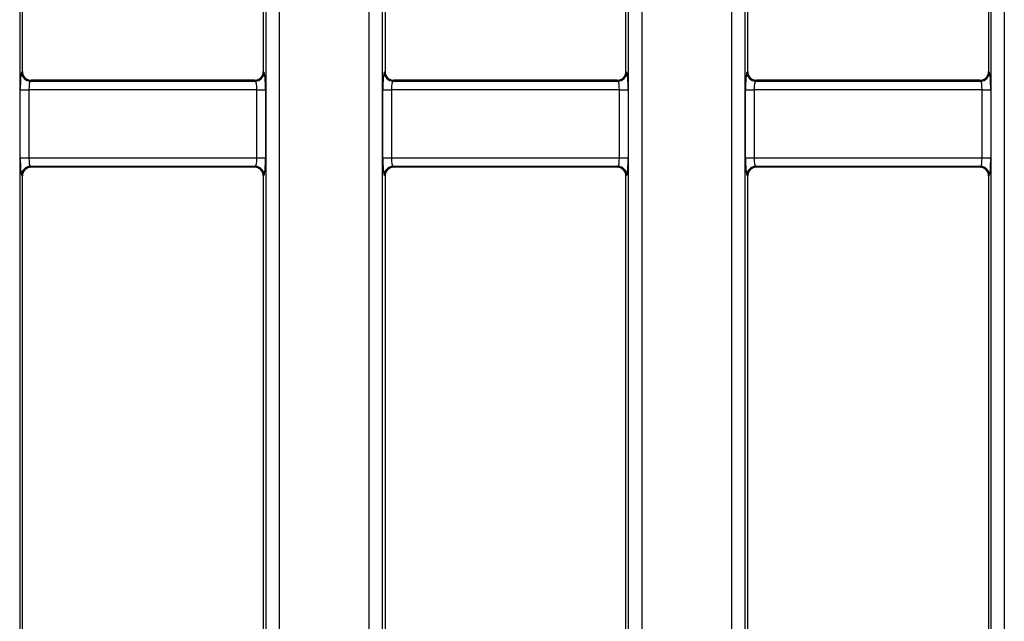
# Model space of a CAD drawing. Units: millimetres. Extents: x 8 to 453, y 1 to 291.
# Drawn here: x 101 to 112, y 126 to 133 of the extents above; entities that cross this region are included whole.
import ezdxf

# ---------------------------------------------------------------- set-up
doc = ezdxf.new("R2010")
doc.units = ezdxf.units.MM

msp = doc.modelspace()

# ---------------------------------------------------------------- linework, layer by layer
at = {"color": 7, "linetype": 'Continuous', "lineweight": 25}
for p, q in [((101.011, 154.4402), (101.011, 120.0992)), ((103.8412, 121.3492), (103.8412, 153.1902)), ((103.9906, 153.1902), (103.9906, 121.3492)), ((109.1949, 121.3492), (109.1949, 153.1902)), ((109.3443, 153.1902), (109.3443, 121.3492)), ((112.1745, 121.3492), (112.1745, 153.1902)), ((112.3239, 153.1902), (112.3239, 121.3492)), ((105.0282, 122.1374), (105.0282, 152.4021)), ((105.1776, 152.4021), (105.1776, 122.1374)), ((108.0078, 122.1374), (108.0078, 152.4021)), ((108.1573, 152.4021), (108.1573, 122.1374)), ((101.0427, 132.2693), (101.0427, 142.2701)), ((103.8094, 142.2701), (103.8094, 132.2693)), ((105.2094, 142.2701), (105.2094, 132.2693)), ((107.9761, 132.2693), (107.9761, 142.2701)), ((109.3761, 132.2693), (109.3761, 142.2701)), ((112.1427, 142.2701), (112.1427, 132.2693)), ((101.0332, 132.2598), (101.0427, 132.2693)), ((103.8094, 132.2693), (103.8189, 132.2598)), ((105.1999, 132.2598), (105.2094, 132.2693)), ((107.9761, 132.2693), (107.9856, 132.2598)), ((109.3666, 132.2598), (109.3761, 132.2693)), ((112.1427, 132.2693), (112.1523, 132.2598)), ((101.1424, 132.1697), (101.1328, 132.1602)), ((101.1328, 132.1602), (103.7193, 132.1602)), ((103.7098, 132.1697), (101.1424, 132.1697)), ((103.7193, 132.1602), (103.7098, 132.1697)), ((105.309, 132.1697), (105.2995, 132.1602)), ((105.2995, 132.1602), (107.886, 132.1602)), ((107.8765, 132.1697), (105.309, 132.1697)), ((107.886, 132.1602), (107.8765, 132.1697)), ((109.4757, 132.1697), (109.4662, 132.1602)), ((109.4662, 132.1602), (112.0526, 132.1602)), ((112.0431, 132.1697), (109.4757, 132.1697)), ((112.0526, 132.1602), (112.0431, 132.1697)), ((101.0173, 131.2788), (101.0173, 132.0606)), ((101.0173, 132.0606), (101.1169, 132.0606)), ((101.1169, 132.0606), (101.1169, 131.2788)), ((103.7353, 132.0606), (101.1169, 132.0606)), ((103.7353, 132.0606), (103.8349, 132.0606)), ((103.7353, 131.2788), (103.7353, 132.0606)), ((103.8349, 132.0606), (103.8349, 131.2788)), ((105.1839, 131.2788), (105.1839, 132.0606)), ((105.1839, 132.0606), (105.2835, 132.0606)), ((105.2835, 132.0606), (105.2835, 131.2788)), ((107.9019, 132.0606), (105.2835, 132.0606)), ((107.9019, 131.2788), (107.9019, 132.0606)), ((107.9019, 132.0606), (108.0016, 132.0606)), ((108.0016, 132.0606), (108.0016, 131.2788)), ((109.3506, 131.2788), (109.3506, 132.0606)), ((109.3506, 132.0606), (109.4502, 132.0606)), ((109.4502, 132.0606), (109.4502, 131.2788)), ((112.0686, 132.0606), (109.4502, 132.0606)), ((112.0686, 131.2788), (112.0686, 132.0606)), ((112.0686, 132.0606), (112.1682, 132.0606)), ((112.1682, 132.0606), (112.1682, 131.2788)), ((101.0173, 131.2788), (101.1169, 131.2788)), ((101.1169, 131.2788), (103.7353, 131.2788)), ((103.7353, 131.2788), (103.8349, 131.2788)), ((105.1839, 131.2788), (105.2835, 131.2788)), ((105.2835, 131.2788), (107.9019, 131.2788)), ((107.9019, 131.2788), (108.0016, 131.2788)), ((109.3506, 131.2788), (109.4502, 131.2788)), ((109.4502, 131.2788), (112.0686, 131.2788)), ((112.0686, 131.2788), (112.1682, 131.2788)), ((103.7193, 131.1792), (101.1328, 131.1792)), ((101.1328, 131.1792), (101.1424, 131.1697)), ((103.7098, 131.1697), (101.1424, 131.1697)), ((103.7098, 131.1697), (103.7193, 131.1792)), ((107.886, 131.1792), (105.2995, 131.1792)), ((105.2995, 131.1792), (105.309, 131.1697)), ((107.8765, 131.1697), (105.309, 131.1697)), ((107.8765, 131.1697), (107.886, 131.1792)), ((112.0526, 131.1792), (109.4662, 131.1792)), ((109.4662, 131.1792), (109.4757, 131.1697)), ((112.0431, 131.1697), (109.4757, 131.1697)), ((112.0431, 131.1697), (112.0526, 131.1792)), ((101.0427, 131.0701), (101.0332, 131.0796)), ((101.0427, 122.0197), (101.0427, 131.0701)), ((103.8189, 131.0796), (103.8094, 131.0701)), ((103.8094, 131.0701), (103.8094, 122.0197)), ((105.2094, 131.0701), (105.1999, 131.0796)), ((105.2094, 131.0701), (105.2094, 122.1691)), ((107.9856, 131.0796), (107.9761, 131.0701)), ((107.9761, 122.1691), (107.9761, 131.0701)), ((109.3761, 131.0701), (109.3666, 131.0796)), ((109.3761, 122.0197), (109.3761, 131.0701)), ((112.1523, 131.0796), (112.1427, 131.0701)), ((112.1427, 131.0701), (112.1427, 122.0197))]:
    msp.add_line(p, q, dxfattribs=at)
for centre, start, end in [((101.1337, 132.2607), 180.50813, 269.49187), ((103.7184, 132.2607), 270.50813, 359.49187), ((105.3004, 132.2607), 180.50813, 269.49187), ((107.8851, 132.2607), 270.50813, 359.49187), ((109.4671, 132.2607), 180.50813, 269.49187), ((112.0517, 132.2607), 270.50813, 359.49187), ((101.1337, 131.0787), 90.50813, 179.49187), ((103.7184, 131.0787), 0.50813, 89.49187), ((105.3004, 131.0787), 90.50813, 179.49187), ((107.8851, 131.0787), 0.50813, 89.49187), ((109.4671, 131.0787), 90.50813, 179.49187), ((112.0517, 131.0787), 0.50813, 89.49187)]:
    msp.add_arc(centre, 0.1005, start, end, dxfattribs=at)
for centre, major_axis, ratio, start_param, end_param in [((101.0348, 132.0606), (0, 0.2), 0.0874887, 0.0872665, 1.5707963), ((101.1431, 132.2701), (0.0712, 0.0712), 0.9924325, 2.3599926, 3.9231927), ((103.709, 132.2701), (0.0712, -0.0712), 0.9924325, 5.5015852, 7.0647854), ((103.8174, 132.0606), (0, 0.2), 0.0874887, 4.712389, 6.1959188), ((105.2014, 132.0606), (0, 0.2), 0.0874887, 0.0872665, 1.5707963), ((105.3098, 132.2701), (-0.0712, -0.0712), 0.9924325, 5.5015852, 7.0647854), ((107.8757, 132.2701), (-0.0712, 0.0712), 0.9924325, 2.3599926, 3.9231927), ((107.9841, 132.0606), (0, 0.2), 0.0874887, 4.712389, 6.1959188), ((109.3681, 132.0606), (0, 0.2), 0.0874887, 0.0872665, 1.5707963), ((109.4765, 132.2701), (0.0712, 0.0712), 0.9924325, 2.3599926, 3.9231927), ((112.0424, 132.2701), (0.0712, -0.0712), 0.9924325, 5.5015852, 7.0647854), ((112.1507, 132.0606), (0, 0.2), 0.0874887, 4.712389, 6.1959188), ((101.1344, 132.0606), (0, 0.1), 0.1749773, 0.0872665, 1.5707963), ((103.7178, 132.0606), (0, 0.1), 0.1749773, 4.712389, 6.1959188), ((105.301, 132.0606), (0, 0.1), 0.1749773, 0.0872665, 1.5707963), ((107.8844, 132.0606), (0, 0.1), 0.1749773, 4.712389, 6.1959188), ((109.4677, 132.0606), (0, 0.1), 0.1749773, 0.0872665, 1.5707963), ((112.0511, 132.0606), (0, 0.1), 0.1749773, 4.712389, 6.1959188), ((101.0348, 131.2788), (0, 0.2), 0.0874887, 1.5707963, 3.0543262), ((101.1344, 131.2788), (0, 0.1), 0.1749773, 1.5707963, 3.0543262), ((103.7178, 131.2788), (0, 0.1), 0.1749773, 3.2288591, 4.712389), ((103.8174, 131.2788), (0, 0.2), 0.0874887, 3.2288591, 4.712389), ((105.2014, 131.2788), (0, 0.2), 0.0874887, 1.5707963, 3.0543262), ((105.301, 131.2788), (0, 0.1), 0.1749773, 1.5707963, 3.0543262), ((107.8844, 131.2788), (0, 0.1), 0.1749773, 3.2288591, 4.712389), ((107.9841, 131.2788), (0, 0.2), 0.0874887, 3.2288591, 4.712389), ((109.3681, 131.2788), (0, 0.2), 0.0874887, 1.5707963, 3.0543262), ((109.4677, 131.2788), (0, 0.1), 0.1749773, 1.5707963, 3.0543262), ((112.0511, 131.2788), (0, 0.1), 0.1749773, 3.2288591, 4.712389), ((112.1507, 131.2788), (0, 0.2), 0.0874887, 3.2288591, 4.712389), ((101.1431, 131.0693), (-0.0712, 0.0712), 0.9924325, 5.5015852, 7.0647854), ((103.709, 131.0693), (-0.0712, -0.0712), 0.9924325, 2.3599926, 3.9231927), ((105.3098, 131.0693), (0.0712, -0.0712), 0.9924325, 2.3599926, 3.9231927), ((107.8757, 131.0693), (0.0712, 0.0712), 0.9924325, 5.5015852, 7.0647854), ((109.4765, 131.0693), (-0.0712, 0.0712), 0.9924325, 5.5015852, 7.0647854), ((112.0424, 131.0693), (-0.0712, -0.0712), 0.9924325, 2.3599926, 3.9231927)]:
    msp.add_ellipse(centre, major_axis=major_axis, ratio=ratio, start_param=start_param, end_param=end_param, dxfattribs=at)

doc.saveas('drawing.dxf')
